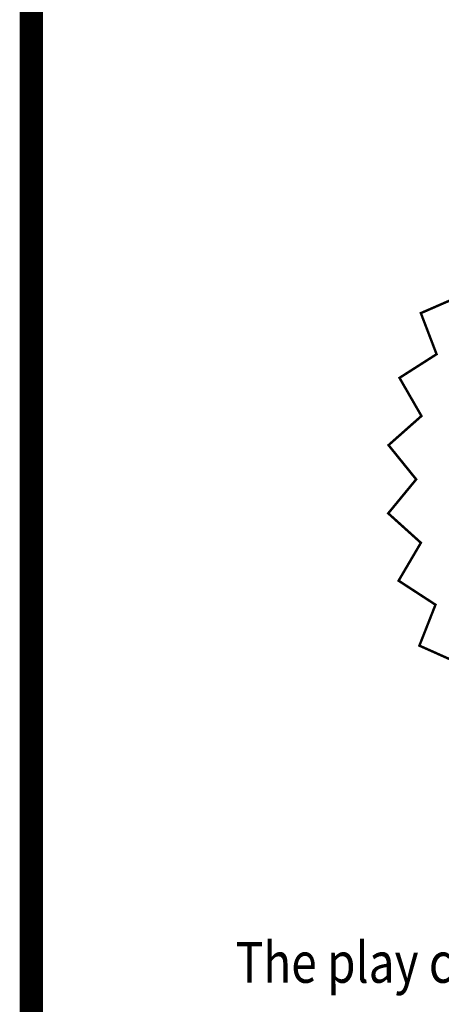
# Model space of a CAD drawing. Units: inches. Extents: x 0 to 1422, y 0 to 948.
# Drawn here: x 1226 to 1263, y 732 to 820 of the extents above; entities that cross this region are included whole.
import ezdxf
from ezdxf.enums import TextEntityAlignment as Align

# ---------------------------------------------------------------- set-up
doc = ezdxf.new("R2010")
doc.units = ezdxf.units.IN
doc.header["$LTSCALE"] = 15
doc.header["$MEASUREMENT"] = 0
for name, color, linetype in [('ADA1', 7, 'CONTINUOUS'), ('IPEMA-CSA', 222, 'CONTINUOUS'), ('PLAY', 7, 'CONTINUOUS'), ('TITLEBLOCK', 7, 'CONTINUOUS')]:
    doc.layers.add(name, color=color, linetype=linetype)
doc.styles.add('ROMANS', font='romans.shx', dxfattribs={"width": 0.83, "height": 8})
doc.styles.add('STYLE1', font='romanc', dxfattribs={"height": 5})

# ---------------------------------------------------------------- blocks, each defined once
blk = doc.blocks.new('titleone')
at = {"layer": 'IPEMA-CSA', "const_width": 0.139}
blk.add_lwpolyline([(768.19, 447.646), (765.9, 448.669), (766.817, 451.002), (764.715, 452.371), (765.985, 454.532), (764.124, 456.212), (765.717, 458.149), (764.141, 460.099), (766.017, 461.762), (764.766, 463.935), (766.879, 465.284), (765.983, 467.626), (768.281, 468.628)], dxfattribs=at)
at = {"layer": 'TITLEBLOCK', "const_width": 1.319}
blk.add_lwpolyline([(750.375, 49.854), (829.487, 49.854, 0.414214), (836.08, 56.446), (836.08, 527.569, 0.414214), (829.487, 534.162), (750.375, 534.162, 0.414214), (743.782, 527.569), (743.782, 56.446, 0.414214)], format="xyb", close=True, dxfattribs=at)
at = {"layer": 'ADA1', "style": 'ROMANS', "width": 0.83}
for tag, p in [('TELEV', (102.608, 80.53)), ('TACR', (159.64, 73.45)), ('TACRR', (206.655, 73.45)), ('TACT', (159.505, 66.147)), ('TACTR', (206.655, 66.147)), ('TGL', (159.505, 58.553)), ('TGLR', (206.607, 58.553)), ('TDTGL', (159.64, 51.719)), ('DTGLR', (206.655, 51.462))]:
    blk.add_attdef(tag, p, '', height=4.275, dxfattribs=at)
at = {"layer": 'IPEMA-CSA', "style": 'ROMANS', "width": 0.83}
blk.add_text('The play components identified on this plan', height=2.31652, dxfattribs=at).set_placement((755.434, 429.449))
at = {"layer": 'PLAY', "style": 'ROMANS', "width": 0.83}
blk.add_attdef('YEARS', text='', height=2.933, dxfattribs=at).set_placement((799.059, 351.529), align=Align.MIDDLE)
blk.add_attdef('YR/MO', (806.592, 350.129), '', height=2.999, dxfattribs=at)
at = {"layer": 'TITLEBLOCK', "style": 'ROMANS'}
for tag, p, height, width in [('INTLS', (783.623, 109.088), 3.884, 0.825), ('COPYRIGHT_DATE', (787.97, 102.346), 2.862, 0.83)]:
    blk.add_attdef(tag, p, '', height=height, dxfattribs=dict(at, width=width))
at = {"layer": 'TITLEBLOCK', "style": 'ROMANS', "width": 0.83}
for tag, p in [('DATE', (754.258, 77.862)), ('DWG', (788.415, 77.651)), ('INITIALS', (826.362, 77.363)), ('DATE', (754.421, 70.187)), ('DWG', (788.415, 69.976)), ('INITIALS', (826.362, 69.689)), ('DATE', (754.421, 62.614)), ('DWG', (788.415, 62.403)), ('INITIALS', (826.362, 62.116))]:
    blk.add_attdef(tag, text='', height=3.2, dxfattribs=at).set_placement(p, align=Align.MIDDLE)
at = {"layer": 'TITLEBLOCK', "style": 'STYLE1', "flags": 4}
for tag, height, p in [('PROJ1', 5.865, (394.918, 23.89)), ('REP1', 5.876, (554.954, 23.938)), ('SYS', 4.887, (676.828, 22.221)), ('REP2', 5.876, (554.954, 13.707)), ('PROJ2', 5.865, (394.918, 13.525)), ('REPCONTACT', 5.219, (554.954, 4.374)), ('LOCATION', 4.887, (394.918, 3.84)), ('NUMBER', 4.887, (676.033, -2.165))]:
    blk.add_attdef(tag, text='', height=height, dxfattribs=at).set_placement(p, align=Align.MIDDLE)

msp = doc.modelspace()

# ---------------------------------------------------------------- block references
at = {"layer": 'TITLEBLOCK', "xscale": 1.5675, "yscale": 1.5675, "zscale": 1.5675}
msp.add_blockref('titleone', (60.9375, 60.9375), dxfattribs=at)

doc.saveas('drawing.dxf')
